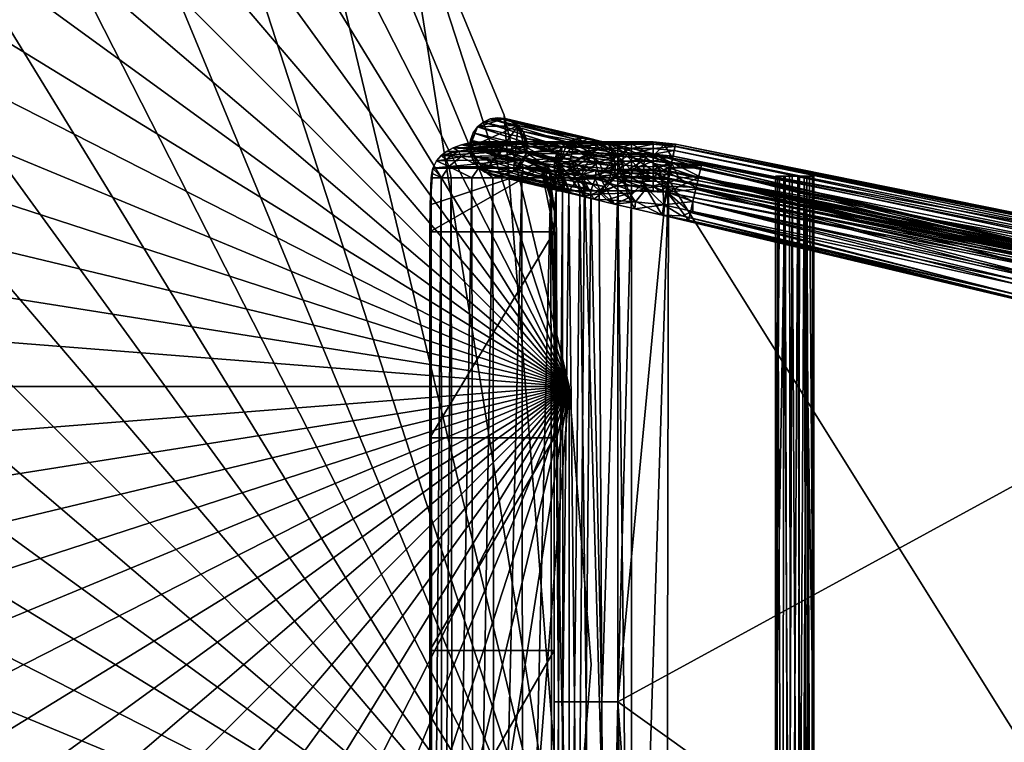
# Model space of a CAD drawing. Units: inches. Extents: x 4 to 225, y -51 to 48.
# Drawn here: x 196 to 210, y -3 to 8 of the extents above; entities that cross this region are included whole.
import ezdxf

# ---------------------------------------------------------------- set-up
doc = ezdxf.new("R2010")
doc.units = ezdxf.units.IN
doc.header["$MEASUREMENT"] = 0
doc.layers.add('AFUTL-3-TPWD', color=7, linetype='Continuous', true_color=0x7b0000)
doc.layers.add('CET color Grey50', color=9, linetype='Continuous', true_color=0x808080)
doc.layers.add('CET Default', color=7, linetype='Continuous')

# ---------------------------------------------------------------- blocks, each defined once
blk = doc.blocks.new('*C4')
at = {"layer": 'AFUTL-3-TPWD', "linetype": 'Continuous'}
mesh = blk.add_polyface(dxfattribs=at)
corners = [(26.668, -4.224, 29), (25.679, -8.343, 29), (24.057, -12.258, 29), (21.843, -15.87, 29), (19.092, -19.092, 29), (15.87, -21.843, 29), (12.258, -24.057, 29), (8.343, -25.679, 29), (4.224, -26.668, 29), (0, -27, 29), (-4.224, -26.668, 29), (-8.343, -25.679, 29), (-12.258, -24.057, 29), (-15.87, -21.843, 29), (-19.092, -19.092, 29), (-21.843, -15.87, 29), (-24.057, -12.258, 29), (-25.679, -8.343, 29), (-26.668, -4.224, 29), (-27, 0, 29), (-26.668, 4.224, 29), (-25.679, 8.343, 29), (-24.057, 12.258, 29), (-21.843, 15.87, 29), (-19.092, 19.092, 29), (-15.87, 21.843, 29), (-12.258, 24.057, 29), (-8.343, 25.679, 29), (-4.224, 26.668, 29), (0, 27, 29), (4.224, 26.668, 29), (8.343, 25.679, 29), (12.258, 24.057, 29), (15.87, 21.843, 29), (19.092, 19.092, 29), (21.843, 15.87, 29), (24.057, 12.258, 29), (25.679, 8.343, 29), (26.668, 4.224, 29), (27, 0, 29), (27, 0, 30), (26.668, -4.224, 30), (25.679, -8.343, 30), (24.057, -12.258, 30), (21.843, -15.87, 30), (19.092, -19.092, 30), (15.87, -21.843, 30), (12.258, -24.057, 30), (8.343, -25.679, 30), (4.224, -26.668, 30), (0, -27, 30), (-4.224, -26.668, 30), (-8.343, -25.679, 30), (-12.258, -24.057, 30), (-15.87, -21.843, 30), (-19.092, -19.092, 30), (-21.843, -15.87, 30), (-24.057, -12.258, 30), (-25.679, -8.343, 30), (-26.668, -4.224, 30), (-26.668, 4.224, 30), (-25.679, 8.343, 30), (-27, 0, 30), (-24.057, 12.258, 30), (-21.843, 15.87, 30), (-19.092, 19.092, 30), (-15.87, 21.843, 30), (-12.258, 24.057, 30), (-8.343, 25.679, 30), (-4.224, 26.668, 30), (0, 27, 30), (4.224, 26.668, 30), (8.343, 25.679, 30), (12.258, 24.057, 30), (15.87, 21.843, 30), (19.092, 19.092, 30), (21.843, 15.87, 30), (24.057, 12.258, 30), (25.679, 8.343, 30), (26.668, 4.224, 30)]
mesh.append_faces([[corners[k] for k in face] for face in [(0, 1, 2, 0), (0, 2, 3, 0), (0, 3, 4, 0), (0, 4, 5, 0), (0, 5, 6, 0), (0, 6, 7, 0), (0, 7, 8, 0), (0, 8, 9, 0), (0, 9, 10, 0), (0, 10, 11, 0), (0, 11, 12, 0), (0, 12, 13, 0), (0, 13, 14, 0), (0, 14, 15, 0), (0, 15, 16, 0), (0, 16, 17, 0), (0, 17, 18, 0), (0, 18, 19, 0), (0, 19, 20, 0), (0, 20, 21, 0), (0, 21, 22, 0), (0, 22, 23, 0), (0, 23, 24, 0), (0, 24, 25, 0), (0, 25, 26, 0), (0, 26, 27, 0), (0, 27, 28, 0), (0, 28, 29, 0), (0, 29, 30, 0), (0, 30, 31, 0), (0, 31, 32, 0), (0, 32, 33, 0), (0, 33, 34, 0), (0, 34, 35, 0), (0, 35, 36, 0), (0, 36, 37, 0), (0, 37, 38, 0), (0, 38, 39, 0), (0, 39, 40, 0), (0, 40, 41, 0), (41, 42, 1, 41), (41, 1, 0, 41), (2, 1, 42, 2), (2, 42, 43, 2), (3, 2, 43, 3), (3, 43, 44, 3), (44, 45, 4, 44), (44, 4, 3, 44), (5, 4, 45, 5), (5, 45, 46, 5), (46, 47, 6, 46), (46, 6, 5, 46), (7, 6, 47, 7), (7, 47, 48, 7), (8, 7, 48, 8), (8, 48, 49, 8), (49, 50, 9, 49), (49, 9, 8, 49), (10, 9, 50, 10), (10, 50, 51, 10), (51, 52, 11, 51), (51, 11, 10, 51), (12, 11, 52, 12), (12, 52, 53, 12), (13, 12, 53, 13), (13, 53, 54, 13), (54, 55, 14, 54), (54, 14, 13, 54), (15, 14, 55, 15), (15, 55, 56, 15), (56, 57, 16, 56), (56, 16, 15, 56), (17, 16, 57, 17), (17, 57, 58, 17), (18, 17, 58, 18), (18, 58, 59, 18), (60, 61, 21, 60), (60, 21, 20, 60), (20, 19, 62, 20), (20, 62, 60, 20), (19, 18, 59, 19), (19, 59, 62, 19), (22, 21, 61, 22), (22, 61, 63, 22), (23, 22, 63, 23), (23, 63, 64, 23), (64, 65, 24, 64), (64, 24, 23, 64), (25, 24, 65, 25), (25, 65, 66, 25), (66, 67, 26, 66), (66, 26, 25, 66), (27, 26, 67, 27), (27, 67, 68, 27), (28, 27, 68, 28), (28, 68, 69, 28), (69, 70, 29, 69), (69, 29, 28, 69), (30, 29, 70, 30), (30, 70, 71, 30), (71, 72, 31, 71), (71, 31, 30, 71), (32, 31, 72, 32), (32, 72, 73, 32), (33, 32, 73, 33), (33, 73, 74, 33), (74, 75, 34, 74), (74, 34, 33, 74), (35, 34, 75, 35), (35, 75, 76, 35), (76, 77, 36, 76), (76, 36, 35, 76), (37, 36, 77, 37), (37, 77, 78, 37), (38, 37, 78, 38), (38, 78, 79, 38), (79, 40, 39, 79), (79, 39, 38, 79), (79, 78, 77, 79), (79, 77, 76, 79), (79, 76, 75, 79), (79, 75, 74, 79), (79, 74, 73, 79), (79, 73, 72, 79), (79, 72, 71, 79), (79, 71, 70, 79), (79, 70, 69, 79), (79, 69, 68, 79), (79, 68, 67, 79), (79, 67, 66, 79), (79, 66, 65, 79), (79, 65, 64, 79), (79, 64, 63, 79), (79, 63, 61, 79), (79, 61, 60, 79), (79, 60, 62, 79), (79, 62, 59, 79), (79, 59, 58, 79), (79, 58, 57, 79), (79, 57, 56, 79), (79, 56, 55, 79), (79, 55, 54, 79), (79, 54, 53, 79), (79, 53, 52, 79), (79, 52, 51, 79), (79, 51, 50, 79), (79, 50, 49, 79), (79, 49, 48, 79), (79, 48, 47, 79), (79, 47, 46, 79), (79, 46, 45, 79), (79, 45, 44, 79), (79, 44, 43, 79), (79, 43, 42, 79), (79, 42, 41, 79), (79, 41, 40, 79)]])
blk = doc.blocks.new('*C3')
at = {"layer": 'CET Default', "linetype": 'Continuous'}
blk.add_blockref('*C4', (53.663, -1.626), dxfattribs=at)
blk = doc.blocks.new('*C5')
at = {"layer": 'CET color Grey50', "linetype": 'Continuous'}
mesh = blk.add_polyface(dxfattribs=at)
corners = [(4.133, 12.828, 19.235), (4.584, 14.112, 19.093), (4.259, 12.802, 18.953), (4.906, 14.458, 18.761), (4.344, 12.785, 18.761), (4.466, 14.16, 19.396), (3.948, 12.865, 19.72), (4.208, 12.813, 20.392), (4.328, 12.788, 20.438), (4.649, 14.097, 20.415), (3.922, 12.87, 19.979), (3.954, 12.864, 20.106), (4.356, 14.253, 20.041), (3.92, 12.871, 19.848), (4.395, 14.373, 19.82), (4.015, 12.852, 20.221), (4.101, 12.834, 20.318), (4.807, 14.923, 20.265), (4.64, 14.367, 20.353), (4.455, 12.763, 20.454), (5.008, 14.409, 20.454), (4.746, 14.063, 20.445), (4.76, 14.996, 20.152), (4.328, 14.228, 19.925), (4.542, 14.633, 19.72), (2.36, 2.971, 18.761), (1.964, 3.051, 19.72), (1.936, 3.056, 19.848), (1.97, 3.049, 20.106), (2.031, 3.037, 20.221), (4.564, 13.439, 18.761), (4.797, 13.945, 18.634), (4.438, 12.766, 18.642), (4.385, 12.777, 18.696), (4.868, 13.377, 18.567), (4.649, 12.724, 18.567), (4.574, 12.739, 18.576), (4.69, 13.409, 18.592), (4.939, 14.015, 18.582), (4.502, 12.753, 18.601), (2.401, 2.962, 18.696), (5.186, 14.323, 18.567), (6.102, 15.741, 18.567)]
mesh.append_faces([[corners[k] for k in face] for face in [(0, 1, 2, 0), (3, 4, 2, 3), (5, 1, 0, 5), (2, 1, 3, 2), (6, 5, 0, 6), (7, 8, 9, 7), (10, 11, 12, 10), (6, 13, 14, 6), (15, 16, 17, 15), (7, 18, 16, 7), (19, 20, 21, 19), (16, 18, 17, 16), (11, 15, 22, 11), (13, 10, 23, 13), (21, 9, 8, 21), (6, 14, 24, 6), (13, 23, 14, 13), (19, 21, 8, 19), (0, 4, 25, 0), (6, 26, 13, 6), (10, 13, 27, 10), (15, 11, 28, 15), (16, 15, 29, 16), (30, 31, 32, 30), (33, 4, 30, 33), (34, 35, 36, 34), (37, 38, 34, 37), (39, 37, 36, 39), (37, 32, 31, 37), (32, 33, 30, 32), (37, 34, 36, 37), (32, 37, 39, 32), (31, 38, 37, 31), (33, 40, 4, 33), (35, 41, 42, 35)]])
mesh = blk.add_polyface(dxfattribs=at)
corners = [(4.133, 12.828, 19.235), (2.36, 2.971, 18.761), (2.149, 3.013, 19.235), (1.964, 3.051, 19.72), (3.948, 12.865, 19.72), (3.92, 12.871, 19.848), (1.936, 3.056, 19.848), (3.922, 12.87, 19.979), (1.938, 3.056, 19.979), (3.954, 12.864, 20.106), (1.97, 3.049, 20.106), (4.015, 12.852, 20.221), (2.031, 3.037, 20.221), (2.117, 3.02, 20.318), (2.223, 2.998, 20.392), (4.208, 12.813, 20.392), (4.101, 12.834, 20.318), (2.344, 2.974, 20.438), (4.328, 12.788, 20.438), (4.455, 12.763, 20.454), (2.471, 2.948, 20.454), (2.665, 2.909, 18.567), (2.589, 2.924, 18.576), (4.574, 12.739, 18.576), (4.649, 12.724, 18.567), (2.518, 2.939, 18.601), (4.502, 12.753, 18.601), (4.438, 12.766, 18.642), (2.454, 2.952, 18.642), (2.401, 2.962, 18.696), (4.385, 12.777, 18.696), (4.344, 12.785, 18.761), (2.569, 2.717, 18.576), (2.65, 2.814, 18.567), (2.645, 2.717, 18.567), (2.496, 2.717, 18.601), (20.135, 2.913, 20.454), (18.144, 12.763, 20.454), (20.151, 2.386, 20.454), (10.403, 2.182, 18.567), (17.951, 12.724, 18.567)]
mesh.append_faces([[corners[k] for k in face] for face in [(0, 1, 2, 0), (2, 3, 4, 2), (2, 4, 0, 2), (5, 3, 6, 5), (7, 6, 8, 7), (9, 8, 10, 9), (8, 9, 7, 8), (11, 10, 12, 11), (13, 14, 15, 13), (13, 15, 16, 13), (14, 17, 18, 14), (14, 18, 15, 14), (19, 17, 20, 19), (16, 12, 13, 16), (17, 19, 18, 17), (21, 22, 23, 21), (21, 23, 24, 21), (22, 25, 26, 22), (22, 26, 23, 22), (25, 27, 26, 25), (28, 29, 30, 28), (28, 30, 27, 28), (31, 29, 1, 31), (28, 27, 25, 28), (22, 32, 25, 22), (22, 21, 33, 22), (33, 34, 32, 33), (32, 35, 25, 32), (32, 22, 33, 32), (20, 36, 37, 20), (20, 37, 19, 20), (20, 38, 36, 20), (34, 33, 21, 34), (39, 21, 24, 39), (39, 24, 40, 39)]])
mesh = blk.add_polyface(dxfattribs=at)
corners = [(20.247, 2.935, 18.761), (18.255, 12.785, 18.761), (20.457, 2.978, 19.235), (18.466, 12.828, 19.235), (20.642, 3.015, 19.72), (20.671, 3.021, 19.848), (18.651, 12.865, 19.72), (18.679, 12.871, 19.848), (20.669, 3.021, 19.979), (18.677, 12.87, 19.979), (20.636, 3.014, 20.106), (18.645, 12.864, 20.106), (20.575, 3.002, 20.221), (18.584, 12.852, 20.221), (18.498, 12.834, 20.318), (20.383, 2.963, 20.392), (20.489, 2.984, 20.318), (20.263, 2.939, 20.438), (18.392, 12.813, 20.392), (18.272, 12.788, 20.438), (20.135, 2.913, 20.454), (18.144, 12.763, 20.454), (20.662, 2.885, 19.72), (20.662, 2.753, 20.106), (20.698, 2.753, 19.848), (20.512, 2.753, 20.318), (17.951, 12.724, 18.567), (18.026, 12.739, 18.576), (20.017, 2.889, 18.576), (19.942, 2.874, 18.567), (20.088, 2.903, 18.601), (18.097, 12.753, 18.601), (20.152, 2.916, 18.642), (18.161, 12.766, 18.642), (18.215, 12.777, 18.696), (20.206, 2.927, 18.696), (10.403, 2.182, 18.567)]
mesh.append_faces([[corners[k] for k in face] for face in [(0, 1, 2, 0), (2, 1, 3, 2), (3, 4, 2, 3), (5, 6, 7, 5), (8, 7, 9, 8), (10, 9, 11, 10), (4, 6, 5, 4), (8, 5, 7, 8), (9, 10, 8, 9), (12, 10, 11, 12), (12, 11, 13, 12), (14, 15, 16, 14), (17, 18, 19, 17), (20, 19, 21, 20), (16, 12, 13, 16), (16, 13, 14, 16), (18, 17, 15, 18), (19, 20, 17, 19), (4, 22, 2, 4), (10, 12, 23, 10), (8, 24, 5, 8), (5, 22, 4, 5), (16, 15, 25, 16), (5, 24, 22, 5), (26, 27, 28, 26), (26, 28, 29, 26), (30, 27, 31, 30), (28, 27, 30, 28), (31, 32, 30, 31), (33, 34, 35, 33), (33, 35, 32, 33), (0, 34, 1, 0), (35, 34, 0, 35), (33, 32, 31, 33), (36, 26, 29, 36)]])
mesh = blk.add_polyface(dxfattribs=at)
corners = [(3.015, 2.853, 17.807), (2.857, 2.877, 17.506), (3.023, 3.151, 17.678), (2.917, 2.438, 17.699), (2.956, 3.322, 17.567), (2.806, 3.321, 17.493), (2.81, 2.448, 17.348), (3.09, 3.253, 18.033), (2.665, 2.932, 18.304), (2.75, 2.346, 17.997), (2.974, 3.283, 18.228), (2.807, 3.32, 18.328), (2.844, 2.13, 17.408), (3.47, 8.526, 17.797), (3.513, 8.515, 17.691), (2.295, 3.442, 17.728), (3.456, 8.529, 17.911), (2.253, 3.451, 17.91), (2.422, 3.412, 17.565), (3.581, 8.499, 17.6), (3.675, 8.477, 17.527), (2.592, 3.371, 17.483), (3.913, 8.488, 17.471), (4.236, 8.304, 17.678), (4.296, 8.325, 17.797), (4.312, 8.326, 17.911), (4.021, 8.353, 17.501), (4.295, 8.318, 18.024), (4.229, 8.278, 18.144), (4.07, 8.275, 18.293), (4.006, 8.678, 18.351), (3.773, 8.454, 18.336), (3.67, 8.478, 18.292), (2.442, 3.407, 18.272), (2.617, 3.365, 18.342), (3.513, 8.515, 18.131), (3.47, 8.526, 18.024), (2.295, 3.442, 18.094), (3.581, 8.499, 18.222), (4.273, 8.68, 17.562), (4.417, 8.595, 17.835), (4.242, 8.685, 18.28), (4.37, 8.618, 18.127), (20.188, 5.126, 18.482), (2.419, 5.135, 18.458), (2.419, 5.05, 18.58), (20.188, 4.963, 18.63), (2.419, 4.915, 18.643), (20.188, 5.155, 18.36), (2.419, 5.155, 18.36), (20.188, 4.815, 18.643), (2.419, 4.79, 18.64), (2.419, 4.701, 18.596), (20.188, 4.681, 18.58), (2.419, 4.605, 18.482), (20.188, 4.595, 18.458), (2.419, 4.576, 18.36), (2.419, 4.638, 18.186), (11.303, 4.576, 18.36), (19.167, 4.772, 18.086), (2.419, 4.721, 18.11), (2.419, 4.83, 18.075), (2.419, 5.093, 18.186), (11.303, 5.155, 18.36), (2.419, 5.01, 18.11), (2.419, 4.94, 18.081), (19.128, 4.919, 18.076), (19.13, 5.056, 18.143)]
mesh.append_faces([[corners[k] for k in face] for face in [(0, 1, 2, 0), (1, 0, 3, 1), (4, 2, 1, 4), (5, 4, 1, 5), (3, 6, 1, 3), (7, 8, 0, 7), (9, 3, 0, 9), (10, 8, 7, 10), (10, 11, 8, 10), (3, 9, 12, 3), (13, 14, 15, 13), (16, 13, 17, 16), (18, 19, 20, 18), (14, 19, 15, 14), (20, 21, 18, 20), (22, 5, 21, 22), (23, 24, 2, 23), (23, 2, 4, 23), (24, 25, 0, 24), (26, 4, 5, 26), (0, 2, 24, 0), (26, 5, 22, 26), (7, 25, 27, 7), (7, 27, 28, 7), (29, 30, 11, 29), (7, 0, 25, 7), (11, 10, 29, 11), (10, 7, 28, 10), (31, 32, 33, 31), (30, 31, 34, 30), (35, 36, 37, 35), (37, 38, 35, 37), (17, 36, 16, 17), (32, 38, 33, 32), (31, 33, 34, 31), (38, 37, 33, 38), (36, 17, 37, 36), (30, 34, 11, 30), (21, 20, 22, 21), (4, 26, 23, 4), (10, 28, 29, 10), (23, 26, 39, 23), (23, 40, 24, 23), (28, 41, 29, 28), (42, 28, 27, 42), (24, 40, 25, 24), (25, 42, 27, 25), (43, 44, 45, 43), (46, 45, 47, 46), (48, 49, 44, 48), (50, 51, 52, 50), (53, 52, 54, 53), (55, 54, 56, 55), (51, 50, 47, 51), (56, 57, 58, 56), (59, 60, 61, 59), (58, 57, 60, 58), (62, 63, 64, 62), (65, 64, 66, 65), (62, 49, 63, 62), (64, 63, 67, 64), (66, 61, 65, 66)]])
mesh = blk.add_polyface(dxfattribs=at)
corners = [(2.653, 1.883, 16.278), (2.348, 0.598, 0.105), (2.58, 1.972, 16.272), (2.414, 0.38, 0.121), (2.7, 1.779, 16.285), (2.718, 1.666, 16.294), (2.396, 0.493, 0.113), (2.402, 0.266, 0.13), (2.707, 1.552, 16.303), (2.276, 0.686, 0.099), (2.362, 0.159, 0.14), (2.666, 1.445, 16.312), (2.599, 1.352, 16.321), (2.294, 0.066, 0.148), (2.51, 1.28, 16.328), (2.205, -0.006, 0.156), (2.689, 1.92, 16.631), (2.38, 2.08, 16.267), (2.452, 2.136, 16.61), (2.487, 2.039, 16.268), (2.492, 2.28, 16.903), (2.77, 1.818, 17.102), (2.782, 2.013, 17.083), (2.45, 3.106, 17.472), (2.592, 3.371, 17.483), (2.566, 2.866, 17.37), (2.806, 3.321, 17.493), (2.422, 3.412, 17.565), (2.248, 2.255, 16.829), (2.857, 2.877, 17.506), (2.844, 2.13, 17.408), (2.681, 2.359, 17.131), (2.603, 2.616, 17.256), (2.81, 2.448, 17.348), (2.917, 2.438, 17.699), (2.274, 2.47, 17.126), (2.28, 2.805, 17.407), (2.225, 1.291, 16.747), (2.739, 1.687, 16.71), (2.394, 1.631, 17.465), (2.244, 1.439, 17.136), (2.75, 2.346, 17.997), (2.525, 2.56, 18.196), (2.388, 2.224, 18.015), (2.423, 1.903, 17.776), (3.015, 2.853, 17.807), (2.665, 2.932, 18.304), (2.617, 3.365, 18.342), (2.807, 3.32, 18.328), (2.442, 3.407, 18.272), (2.295, 2.956, 18.192), (2.295, 3.442, 17.728), (2.253, 3.451, 17.91), (3.47, 8.526, 17.797), (3.581, 8.499, 17.6), (2.419, 5.05, 18.58), (2.419, 5.135, 18.458), (2.419, 5.093, 18.186), (2.419, 4.915, 18.643), (2.419, 4.721, 18.11)]
mesh.append_faces([[corners[k] for k in face] for face in [(0, 1, 2, 0), (3, 4, 5, 3), (0, 4, 6, 0), (7, 5, 8, 7), (2, 1, 9, 2), (0, 6, 1, 0), (3, 6, 4, 3), (5, 7, 3, 5), (10, 8, 11, 10), (12, 13, 11, 12), (12, 14, 15, 12), (8, 10, 7, 8), (11, 13, 10, 11), (12, 15, 13, 12), (5, 4, 16, 5), (17, 18, 19, 17), (18, 16, 2, 18), (16, 18, 20, 16), (2, 16, 0, 2), (8, 5, 21, 8), (16, 22, 21, 16), (5, 16, 21, 5), (23, 24, 25, 23), (18, 2, 19, 18), (24, 26, 25, 24), (23, 27, 24, 23), (20, 18, 28, 20), (0, 16, 4, 0), (26, 29, 25, 26), (30, 21, 22, 30), (31, 16, 20, 31), (32, 31, 20, 32), (33, 34, 30, 33), (16, 31, 22, 16), (30, 22, 33, 30), (22, 31, 33, 22), (29, 32, 25, 29), (33, 32, 29, 33), (32, 33, 31, 32), (35, 25, 32, 35), (23, 25, 36, 23), (12, 37, 14, 12), (8, 38, 11, 8), (38, 39, 40, 38), (41, 42, 43, 41), (37, 12, 11, 37), (30, 39, 21, 30), (44, 41, 43, 44), (45, 46, 42, 45), (47, 46, 48, 47), (45, 42, 41, 45), (46, 47, 49, 46), (37, 11, 38, 37), (39, 30, 44, 39), (41, 44, 30, 41), (50, 46, 49, 50), (42, 46, 50, 42), (21, 39, 38, 21), (51, 52, 53, 51), (27, 51, 54, 27), (55, 56, 57, 55), (58, 55, 59, 58)]])
mesh = blk.add_polyface(dxfattribs=at)
corners = [(20.194, 3.416, 17.574), (18.939, 7.486, 17.471), (19.019, 8.499, 17.6), (19.971, 4.887, 18.081), (20.321, 3.446, 17.76), (19.087, 8.515, 17.691), (19.956, 3.359, 17.474), (20.099, 3.393, 17.513), (19.926, 3.352, 18.346), (19.78, 4.578, 18.325), (19.551, 4.577, 18.338), (19.689, 3.296, 18.277), (19.341, 4.596, 18.254), (19.572, 3.268, 18.166), (19.236, 4.657, 18.16), (19.167, 4.772, 18.086), (19.491, 3.249, 17.912), (19.128, 4.919, 18.076), (19.677, 2.462, 17.706), (19.548, 3.263, 17.691), (19.649, 3.287, 17.569), (18.413, 8.356, 17.6), (19.81, 3.325, 17.487), (19.806, 2.253, 17.235), (19.828, 1.823, 17.117), (19.756, 2.13, 17.408), (19.895, 1.936, 16.725), (19.881, 1.666, 16.294), (19.89, 1.563, 16.336), (19.825, 2.829, 17.435), (19.672, 2.678, 17.598), (19.688, 2.973, 17.565), (19.981, 2.5, 17.192), (20.038, 3.014, 17.423), (20.072, 2.981, 18.31), (19.823, 2.67, 18.173), (20.063, 2.138, 17.956), (19.989, 1.81, 17.591), (20.188, 5.126, 18.482), (2.419, 5.05, 18.58), (20.188, 5.07, 18.565), (20.188, 4.963, 18.63), (2.419, 4.915, 18.643), (20.188, 4.815, 18.643), (20.188, 5.155, 18.36), (2.419, 5.135, 18.458), (2.419, 4.701, 18.596), (20.188, 4.681, 18.58), (2.419, 4.605, 18.482), (20.188, 4.595, 18.458), (2.419, 4.576, 18.36), (20.188, 4.576, 18.36), (15.833, 4.576, 18.36), (11.303, 4.576, 18.36), (2.419, 4.721, 18.11), (2.419, 4.83, 18.075), (2.419, 5.01, 18.11), (19.13, 5.056, 18.143), (15.816, 5.155, 18.36), (11.303, 5.155, 18.36), (19.207, 5.132, 18.249), (19.491, 5.155, 18.351), (19.643, 5.153, 18.325), (19.34, 5.153, 18.325), (19.778, 5.135, 18.254)]
mesh.append_faces([[corners[k] for k in face] for face in [(0, 1, 2, 0), (3, 4, 5, 3), (6, 1, 7, 6), (1, 0, 7, 1), (8, 9, 10, 8), (8, 10, 11, 8), (12, 11, 10, 12), (13, 12, 14, 13), (12, 13, 11, 12), (14, 15, 13, 14), (15, 16, 13, 15), (15, 17, 16, 15), (18, 16, 17, 18), (17, 19, 18, 17), (20, 19, 21, 20), (22, 20, 1, 22), (1, 6, 22, 1), (23, 24, 25, 23), (24, 23, 26, 24), (27, 28, 26, 27), (29, 23, 30, 29), (31, 30, 18, 31), (31, 29, 30, 31), (29, 32, 23, 29), (20, 22, 29, 20), (31, 18, 19, 31), (22, 33, 29, 22), (20, 31, 19, 20), (30, 23, 18, 30), (29, 31, 20, 29), (28, 24, 26, 28), (25, 18, 23, 25), (11, 34, 8, 11), (11, 35, 34, 11), (35, 18, 36, 35), (24, 37, 25, 24), (18, 35, 16, 18), (13, 35, 11, 13), (35, 13, 16, 35), (38, 39, 40, 38), (40, 39, 41, 40), (41, 42, 43, 41), (44, 45, 38, 44), (43, 46, 47, 43), (47, 48, 49, 47), (49, 50, 51, 49), (10, 52, 12, 10), (12, 52, 14, 12), (15, 53, 54, 15), (53, 15, 14, 53), (9, 51, 10, 9), (14, 52, 53, 14), (15, 55, 17, 15), (17, 56, 57, 17), (58, 57, 59, 58), (60, 57, 58, 60), (58, 44, 61, 58), (61, 44, 62, 61), (58, 63, 60, 58), (62, 44, 64, 62), (51, 52, 10, 51), (63, 58, 61, 63)]])
mesh = blk.add_polyface(dxfattribs=at)
corners = [(1.959, 1.954, 16.285), (1.654, 0.669, 0.113), (1.891, 1.862, 16.294), (2.048, 2.027, 16.278), (1.743, 0.741, 0.105), (2.266, 2.092, 16.268), (2.38, 2.08, 16.267), (2.075, 0.794, 0.095), (2.487, 2.039, 16.268), (2.183, 0.753, 0.096), (2.021, 2.08, 16.681), (1.914, 2.022, 17.105), (2.052, 2.26, 17.05), (2.221, 2.139, 16.554), (2.248, 2.255, 16.829), (2.152, 2.073, 16.272), (2.452, 2.136, 16.61), (2.216, 2.996, 17.603), (2.45, 3.106, 17.472), (2.28, 2.805, 17.407), (2.274, 2.47, 17.126), (2.422, 3.412, 17.565), (1.851, 1.755, 16.303), (2.253, 3.451, 17.91), (2.295, 3.442, 17.728), (2.067, 2.669, 17.707), (2.1, 2.538, 17.372), (2.603, 2.616, 17.256), (2.492, 2.28, 16.903), (2.566, 2.866, 17.37), (1.943, 1.511, 16.85), (2.244, 1.439, 17.136), (2.068, 1.795, 17.486), (1.839, 1.641, 16.312), (1.883, 1.89, 16.71), (2.097, 2.178, 17.795), (2.388, 2.224, 18.015), (2.181, 2.582, 18.034), (1.858, 1.528, 16.321), (2.394, 1.631, 17.465), (2.423, 1.903, 17.776), (2.295, 2.956, 18.192), (2.295, 3.442, 18.094), (2.442, 3.407, 18.272), (2.525, 2.56, 18.196), (2.419, 5.05, 18.58), (2.419, 4.94, 18.081), (2.419, 4.83, 18.075), (2.419, 4.721, 18.11), (2.419, 4.638, 18.186), (2.419, 4.79, 18.64), (2.419, 5.093, 18.186), (2.419, 5.01, 18.11), (2.419, 5.135, 18.458), (2.419, 5.155, 18.36), (2.419, 4.576, 18.36), (2.419, 4.605, 18.482), (2.419, 4.701, 18.596), (2.419, 4.915, 18.643)]
mesh.append_faces([[corners[k] for k in face] for face in [(0, 1, 2, 0), (0, 3, 4, 0), (5, 6, 7, 5), (8, 9, 6, 8), (10, 11, 12, 10), (13, 10, 14, 13), (13, 15, 3, 13), (0, 10, 3, 0), (10, 2, 11, 10), (15, 13, 5, 15), (16, 13, 14, 16), (13, 6, 5, 13), (17, 18, 19, 17), (3, 10, 13, 3), (20, 14, 12, 20), (16, 6, 13, 16), (12, 14, 10, 12), (18, 17, 21, 18), (2, 22, 11, 2), (23, 24, 25, 23), (2, 10, 0, 2), (19, 20, 26, 19), (24, 17, 25, 24), (17, 24, 21, 17), (12, 11, 26, 12), (20, 27, 28, 20), (26, 20, 12, 26), (20, 19, 29, 20), (26, 25, 17, 26), (26, 17, 19, 26), (20, 28, 14, 20), (11, 25, 26, 11), (30, 31, 32, 30), (33, 30, 22, 33), (34, 30, 32, 34), (35, 36, 37, 35), (38, 30, 33, 38), (35, 25, 11, 35), (32, 11, 34, 32), (11, 32, 35, 11), (39, 32, 31, 39), (40, 36, 35, 40), (37, 41, 23, 37), (30, 34, 22, 30), (42, 41, 43, 42), (37, 25, 35, 37), (23, 41, 42, 23), (44, 41, 37, 44), (40, 32, 39, 40), (40, 35, 32, 40), (37, 36, 44, 37), (25, 37, 23, 25), (45, 46, 47, 45), (45, 47, 48, 45), (49, 50, 48, 49), (51, 52, 46, 51), (53, 54, 51, 53), (51, 46, 45, 51), (49, 55, 56, 49), (49, 56, 50, 49), (57, 50, 56, 57), (48, 50, 58, 48)]])
mesh = blk.add_polyface(dxfattribs=at)
corners = [(1.939, 2.885, 19.72), (2.149, 3.013, 19.235), (2.119, 2.717, 19.235), (2.341, 2.845, 18.761), (2.335, 2.717, 18.761), (2.238, 2.717, 18.974), (1.964, 3.051, 19.72), (2.265, 2.99, 18.974), (1.931, 2.717, 19.72), (2.36, 2.971, 18.761), (1.938, 3.056, 19.979), (1.937, 2.717, 20.106), (1.97, 3.049, 20.106), (2.117, 3.02, 20.318), (2.031, 3.037, 20.221), (2.087, 2.717, 20.318), (1.904, 2.717, 19.979), (1.936, 3.056, 19.848), (1.999, 2.717, 20.221), (2.318, 2.717, 20.438), (2.344, 2.974, 20.438), (2.223, 2.998, 20.392), (2.454, 2.833, 20.454), (2.471, 2.948, 20.454), (2.195, 2.717, 20.392), (1.902, 2.717, 19.848), (2.448, 2.717, 20.454), (2.518, 2.939, 18.601), (2.431, 2.717, 18.642), (2.454, 2.952, 18.642), (2.401, 2.962, 18.696), (2.376, 2.717, 18.696), (2.496, 2.717, 18.601)]
mesh.append_faces([[corners[k] for k in face] for face in [(0, 1, 2, 0), (3, 4, 5, 3), (0, 6, 1, 0), (5, 2, 7, 5), (7, 2, 1, 7), (8, 0, 2, 8), (3, 5, 7, 3), (9, 3, 7, 9), (10, 11, 12, 10), (13, 14, 15, 13), (16, 10, 17, 16), (14, 12, 18, 14), (19, 20, 21, 19), (20, 22, 23, 20), (19, 22, 20, 19), (24, 21, 13, 24), (17, 6, 0, 17), (11, 18, 12, 11), (10, 16, 11, 10), (16, 17, 25, 16), (25, 0, 8, 25), (22, 19, 26, 22), (15, 24, 13, 15), (19, 21, 24, 19), (14, 18, 15, 14), (25, 17, 0, 25), (27, 28, 29, 27), (9, 30, 3, 9), (30, 31, 3, 30), (29, 31, 30, 29), (29, 28, 31, 29), (3, 31, 4, 3), (27, 32, 28, 27), (23, 22, 26, 23)]])
mesh = blk.add_polyface(dxfattribs=at)
corners = [(2.335, 2.717, 18.761), (2.335, 2.386, 18.761), (2.119, 2.386, 19.235), (2.318, 2.717, 20.438), (2.318, 2.386, 20.438), (2.448, 2.386, 20.454), (2.448, 2.717, 20.454), (2.496, 2.717, 18.601), (2.496, 2.386, 18.601), (2.431, 2.386, 18.642), (2.431, 2.717, 18.642), (2.376, 2.386, 18.696), (2.376, 2.717, 18.696), (2.471, 2.948, 20.454), (2.496, 2.182, 18.601), (2.431, 2.182, 18.642), (2.376, 2.182, 18.696), (2.335, 2.182, 18.761), (2.119, 2.182, 19.235), (2.318, 2.182, 20.438), (2.448, 2.182, 20.454), (2.396, 1.649, 18.531), (2.335, 1.519, 18.522), (2.335, 1.713, 18.662), (2.462, 1.834, 18.558), (2.335, 1.854, 18.692), (2.645, 1.77, 18.475), (2.474, 1.569, 18.406), (2.569, 2.182, 18.576), (2.387, 1.479, 18.424), (2.204, 1.495, 18.866), (2.335, 1.948, 18.712), (2.243, 2.182, 18.964), (2.263, 1.554, 20.351), (2.448, 1.645, 20.355)]
mesh.append_faces([[corners[k] for k in face] for face in [(0, 1, 2, 0), (3, 4, 5, 3), (3, 5, 6, 3), (7, 8, 9, 7), (7, 9, 10, 7), (10, 9, 11, 10), (10, 11, 12, 10), (12, 11, 1, 12), (12, 1, 0, 12), (5, 13, 6, 5), (8, 14, 15, 8), (8, 15, 9, 8), (9, 15, 16, 9), (9, 16, 11, 9), (11, 16, 17, 11), (11, 17, 1, 11), (1, 17, 18, 1), (4, 19, 20, 4), (4, 20, 5, 4), (21, 22, 23, 21), (24, 25, 16, 24), (24, 26, 27, 24), (25, 24, 21, 25), (15, 14, 24, 15), (25, 17, 16, 25), (25, 21, 23, 25), (24, 14, 28, 24), (16, 15, 24, 16), (22, 21, 29, 22), (24, 27, 21, 24), (27, 29, 21, 27), (22, 30, 23, 22), (31, 32, 17, 31), (33, 34, 19, 33), (34, 20, 19, 34)]])
mesh = blk.add_polyface(dxfattribs=at)
corners = [(3.265, 1.214, 17.598), (6.393, 1.214, 16.677), (6.393, -0.673, 16.677), (3.265, -0.673, 17.598), (2.302, 1.015, 17.984), (2.855, -0.669, 17.756), (2.954, 1.221, 17.717), (2.318, 1.048, 17.977), (2.5, 1.228, 17.9), (2.572, 1.245, 17.871), (2.645, 1.245, 17.84), (2.377, 1.145, 17.952), (2.434, 1.195, 17.928), (2.645, 2.717, 18.567), (2.645, 2.386, 18.567), (2.569, 2.386, 18.576), (2.569, 2.717, 18.576), (2.496, 2.386, 18.601), (2.496, 2.717, 18.601), (2.665, 2.909, 18.567), (10.403, 2.182, 18.567), (2.645, 2.182, 18.567), (2.569, 2.182, 18.576), (2.496, 2.182, 18.601), (2.645, 1.437, 18.216), (2.645, 1.604, 18.346), (10.403, 1.521, 18.26), (10.403, 1.94, 18.502), (2.645, 1.895, 18.503), (2.645, 1.77, 18.475), (10.403, 1.279, 17.84), (10.403, 1.214, 17.598), (2.645, 1.341, 18.028), (10.403, 1.344, 18.083), (2.462, 1.834, 18.558), (2.645, 1.91, 18.506), (2.482, 1.361, 18.185), (2.645, 1.372, 18.089), (2.474, 1.569, 18.406)]
mesh.append_faces([[corners[k] for k in face] for face in [(0, 1, 2, 0), (0, 2, 3, 0), (4, 3, 5, 4), (4, 0, 3, 4), (6, 4, 7, 6), (0, 4, 6, 0), (8, 9, 10, 8), (10, 6, 11, 10), (8, 10, 12, 8), (13, 14, 15, 13), (13, 15, 16, 13), (16, 15, 17, 16), (16, 17, 18, 16), (13, 19, 14, 13), (20, 21, 14, 20), (14, 21, 22, 14), (14, 22, 15, 14), (15, 22, 23, 15), (15, 23, 17, 15), (24, 25, 26, 24), (27, 28, 21, 27), (28, 27, 29, 28), (10, 30, 6, 10), (0, 6, 31, 0), (32, 24, 33, 32), (29, 34, 35, 29), (8, 36, 37, 8), (37, 10, 9, 37), (36, 38, 24, 36), (22, 35, 34, 22), (24, 37, 36, 24), (22, 21, 35, 22), (37, 9, 8, 37), (38, 25, 24, 38), (38, 29, 25, 38)]])
mesh = blk.add_polyface(dxfattribs=at)
corners = [(12.881, -0.673, 16.212), (9.62, -0.673, 16.212), (9.62, 1.214, 16.212), (6.393, -0.673, 16.677), (6.393, 1.214, 16.677), (2.448, 2.386, 20.454), (20.151, 2.386, 20.454), (2.471, 2.948, 20.454), (2.448, 2.182, 20.454), (10.403, 2.182, 18.567), (2.645, 2.386, 18.567), (2.665, 2.909, 18.567), (2.448, 1.165, 20.266), (20.151, 1.537, 20.337), (2.448, 1.674, 20.36), (20.151, 2.182, 20.454), (2.448, 0.723, 19.998), (20.151, 0.307, 19.752), (20.151, 0.744, 20.012), (2.448, -0.036, 19.32), (20.151, -0.329, 18.958), (20.151, -0.011, 19.355), (20.151, -0.487, 18.475), (2.448, -0.353, 18.912), (2.448, -0.504, 18.417), (20.151, 1.181, 20.273), (2.448, -0.655, 17.922), (20.151, -0.646, 17.991), (19.897, -0.661, 17.857), (2.855, -0.669, 17.756), (3.265, -0.673, 17.598), (19.568, -0.67, 17.725), (2.448, 0.281, 19.729), (20.028, -0.655, 17.918), (10.403, 1.94, 18.502), (10.403, 1.698, 18.437), (2.645, 1.77, 18.475), (2.645, 2.182, 18.567), (10.403, 1.521, 18.26), (10.403, 1.344, 18.083), (2.645, 1.437, 18.216), (2.645, 1.604, 18.346), (10.403, 1.214, 17.598), (2.954, 1.221, 17.717), (10.403, 1.279, 17.84), (2.645, 1.341, 18.028), (2.645, 1.245, 17.84), (16.109, -0.673, 16.677), (3.265, 1.214, 17.598), (12.881, 1.214, 16.212)]
mesh.append_faces([[corners[k] for k in face] for face in [(0, 1, 2, 0), (1, 3, 4, 1), (1, 4, 2, 1), (5, 6, 7, 5), (6, 5, 8, 6), (9, 10, 11, 9), (12, 13, 14, 12), (14, 15, 8, 14), (16, 17, 18, 16), (19, 20, 21, 19), (22, 23, 24, 22), (12, 25, 13, 12), (24, 26, 27, 24), (28, 26, 29, 28), (29, 30, 31, 29), (23, 20, 19, 23), (21, 32, 19, 21), (29, 31, 28, 29), (26, 33, 27, 26), (18, 12, 16, 18), (32, 17, 16, 32), (34, 35, 36, 34), (34, 37, 9, 34), (38, 39, 40, 38), (35, 41, 36, 35), (42, 43, 44, 42), (45, 39, 44, 45), (44, 46, 45, 44), (38, 41, 35, 38), (47, 30, 3, 47), (3, 1, 0, 3), (3, 0, 47, 3), (4, 48, 42, 4), (4, 42, 2, 4), (49, 2, 42, 49)]])
mesh = blk.add_polyface(dxfattribs=at)
corners = [(19.236, -0.673, 17.598), (16.109, -0.673, 16.677), (19.897, 0.534, 17.857), (12.881, -0.673, 16.212), (9.62, 1.214, 16.212), (12.881, 1.214, 16.212), (16.109, 1.214, 16.677), (20.151, 2.386, 20.454), (2.448, 2.182, 20.454), (20.151, 2.182, 20.454), (10.403, 2.182, 18.567), (19.942, 2.874, 18.567), (19.954, 2.386, 18.567), (19.954, 2.182, 18.567), (20.151, 0.744, 20.012), (20.151, 1.181, 20.273), (2.448, 1.165, 20.266), (20.151, -0.011, 19.355), (20.151, 0.307, 19.752), (2.448, 0.281, 19.729), (2.448, 1.674, 20.36), (20.151, 1.537, 20.337), (19.568, -0.67, 17.725), (3.265, -0.673, 17.598), (20.151, -0.487, 18.475), (2.448, -0.504, 18.417), (20.151, -0.646, 17.991), (20.028, -0.655, 17.918), (2.448, -0.655, 17.922), (19.897, -0.661, 17.857), (20.151, -0.329, 18.958), (2.448, -0.353, 18.912), (10.403, 1.94, 18.502), (19.954, 1.783, 18.481), (10.403, 1.698, 18.437), (19.954, 1.983, 18.524), (19.954, 1.619, 18.36), (10.403, 1.521, 18.26), (10.403, 1.344, 18.083), (19.954, 1.356, 18.06), (19.954, 1.256, 17.882), (19.954, 1.455, 18.238), (19.236, 1.214, 17.598), (10.403, 1.214, 17.598), (19.568, 1.222, 17.725), (10.403, 1.279, 17.84), (19.897, 1.249, 17.857), (19.926, 1.252, 17.869)]
mesh.append_faces([[corners[k] for k in face] for face in [(0, 1, 2, 0), (3, 4, 5, 3), (2, 1, 6, 2), (1, 3, 5, 1), (1, 5, 6, 1), (7, 8, 9, 7), (10, 11, 12, 10), (13, 10, 12, 13), (14, 15, 16, 14), (17, 18, 19, 17), (9, 20, 21, 9), (0, 22, 23, 0), (24, 25, 26, 24), (27, 28, 29, 27), (30, 31, 24, 30), (32, 33, 34, 32), (35, 32, 10, 35), (34, 36, 37, 34), (38, 39, 40, 38), (13, 35, 10, 13), (38, 37, 41, 38), (42, 43, 44, 42), (44, 45, 46, 44), (34, 33, 36, 34), (46, 45, 47, 46), (40, 45, 38, 40), (35, 33, 32, 35), (38, 41, 39, 38), (41, 37, 36, 41), (47, 45, 40, 47), (44, 43, 45, 44), (1, 0, 23, 1), (43, 42, 6, 43), (5, 43, 6, 5)]])
mesh = blk.add_polyface(dxfattribs=at)
corners = [(2.335, 2.717, 18.761), (2.119, 2.386, 19.235), (2.119, 2.717, 19.235), (1.931, 2.386, 19.72), (1.931, 2.717, 19.72), (1.902, 2.386, 19.848), (1.902, 2.717, 19.848), (1.904, 2.386, 19.979), (1.904, 2.717, 19.979), (1.937, 2.386, 20.106), (1.937, 2.717, 20.106), (1.999, 2.386, 20.221), (1.999, 2.717, 20.221), (2.087, 2.717, 20.318), (2.087, 2.386, 20.318), (2.195, 2.386, 20.392), (2.195, 2.717, 20.392), (2.318, 2.386, 20.438), (2.318, 2.717, 20.438), (2.335, 2.386, 18.761), (2.119, 2.182, 19.235), (1.931, 2.182, 19.72), (1.902, 2.182, 19.848), (1.904, 2.182, 19.979), (1.937, 2.182, 20.106), (1.999, 2.182, 20.221), (2.087, 2.182, 20.318), (2.195, 2.182, 20.392), (2.318, 2.182, 20.438), (2.243, 2.182, 18.964), (2.203, 1.895, 19.015)]
mesh.append_faces([[corners[k] for k in face] for face in [(0, 1, 2, 0), (3, 4, 2, 3), (3, 2, 1, 3), (4, 3, 5, 4), (4, 5, 6, 4), (6, 5, 7, 6), (6, 7, 8, 6), (8, 7, 9, 8), (8, 9, 10, 8), (11, 12, 10, 11), (11, 10, 9, 11), (13, 14, 15, 13), (13, 15, 16, 13), (16, 15, 17, 16), (16, 17, 18, 16), (14, 13, 12, 14), (14, 12, 11, 14), (19, 20, 1, 19), (21, 3, 1, 21), (21, 1, 20, 21), (3, 21, 22, 3), (3, 22, 5, 3), (5, 22, 23, 5), (5, 23, 7, 5), (7, 23, 24, 7), (7, 24, 9, 7), (25, 11, 9, 25), (25, 9, 24, 25), (14, 26, 27, 14), (14, 27, 15, 14), (15, 27, 28, 15), (15, 28, 17, 15), (26, 14, 11, 26), (26, 11, 25, 26), (29, 30, 20, 29)]])
mesh = blk.add_polyface(dxfattribs=at)
corners = [(2.081, 1.247, 19.052), (1.931, 1.055, 19.35), (1.931, 1.393, 19.568), (2.203, 1.895, 19.015), (2.335, 1.948, 18.712), (2.335, 1.713, 18.662), (1.931, 1.788, 19.644), (2.119, 2.182, 19.235), (2.09, 1.704, 19.238), (2.243, 2.182, 18.964), (1.931, 2.182, 19.72), (2.204, 1.495, 18.866), (2.197, 1.223, 18.696), (2.335, 1.519, 18.522), (1.937, 2.182, 20.106), (1.904, 2.182, 19.979), (1.921, 1.608, 19.991), (1.9, 1.378, 19.798), (1.902, 2.182, 19.848), (1.931, 1.647, 19.617), (1.905, 1.433, 19.697), (1.999, 2.182, 20.221), (2.048, 1.604, 20.218), (2.087, 2.182, 20.318), (1.975, 1.372, 20.053), (2.145, 1.739, 20.327), (2.263, 1.554, 20.351), (2.195, 2.182, 20.392), (2.318, 2.182, 20.438), (1.899, 0.842, 19.458), (2.152, 1.214, 20.193), (2.051, 0.916, 19.966), (1.929, 0.805, 19.667)]
mesh.append_faces([[corners[k] for k in face] for face in [(0, 1, 2, 0), (3, 4, 5, 3), (6, 7, 8, 6), (3, 9, 4, 3), (6, 10, 7, 6), (11, 12, 0, 11), (8, 2, 6, 8), (8, 0, 2, 8), (11, 13, 12, 11), (11, 0, 8, 11), (3, 11, 8, 3), (11, 3, 5, 11), (7, 3, 8, 7), (14, 15, 16, 14), (17, 15, 18, 17), (10, 19, 20, 10), (21, 22, 23, 21), (24, 14, 16, 24), (25, 26, 27, 25), (26, 28, 27, 26), (27, 23, 25, 27), (20, 29, 17, 20), (21, 14, 24, 21), (30, 22, 31, 30), (22, 21, 24, 22), (20, 19, 2, 20), (15, 17, 16, 15), (32, 16, 17, 32), (31, 22, 24, 31), (25, 22, 30, 25), (20, 18, 10, 20), (18, 20, 17, 18), (2, 29, 20, 2), (22, 25, 23, 22), (26, 25, 30, 26)]])
mesh = blk.add_polyface(dxfattribs=at)
corners = [(1.553, 0.242, 0.148), (1.535, 0.355, 0.14), (1.546, 0.469, 0.13), (1.6, 0.138, 0.156), (1.654, 0.669, 0.113), (1.673, 0.049, 0.162), (1.987, -0.071, 0.165), (1.743, 0.741, 0.105), (1.961, 0.806, 0.096), (1.587, 0.576, 0.121), (1.848, 0.788, 0.099), (2.075, 0.794, 0.095), (2.348, 0.598, 0.105), (1.766, -0.018, 0.165), (2.362, 0.159, 0.14), (2.101, -0.053, 0.162), (2.205, -0.006, 0.156), (2.294, 0.066, 0.148), (2.276, 0.686, 0.099), (2.183, 0.753, 0.096), (2.396, 0.493, 0.113), (2.414, 0.38, 0.121), (2.402, 0.266, 0.13), (1.873, -0.059, 0.166), (1.851, 1.755, 16.303), (1.891, 1.862, 16.294), (2.048, 2.027, 16.278), (2.152, 2.073, 16.272), (2.266, 2.092, 16.268), (1.959, 1.954, 16.285), (2.487, 2.039, 16.268), (2.58, 1.972, 16.272), (2.38, 2.08, 16.267), (2.51, 1.28, 16.328), (2.405, 1.233, 16.334), (2.292, 1.215, 16.338), (2.178, 1.226, 16.339), (2.07, 1.267, 16.338), (1.977, 1.334, 16.334), (1.905, 1.423, 16.328), (1.858, 1.528, 16.321), (1.839, 1.641, 16.312), (2.225, 1.291, 16.747), (1.943, 1.511, 16.85), (2.244, 1.439, 17.136), (2.739, 1.687, 16.71)]
mesh.append_faces([[corners[k] for k in face] for face in [(0, 1, 2, 0), (3, 0, 2, 3), (4, 5, 2, 4), (3, 2, 5, 3), (5, 4, 6, 5), (7, 8, 4, 7), (2, 9, 4, 2), (10, 8, 7, 10), (11, 4, 8, 11), (11, 12, 4, 11), (13, 5, 6, 13), (14, 6, 4, 14), (15, 6, 16, 15), (14, 17, 16, 14), (6, 14, 16, 6), (12, 14, 4, 12), (18, 12, 19, 18), (19, 12, 11, 19), (20, 21, 12, 20), (12, 21, 14, 12), (21, 22, 14, 21), (6, 23, 13, 6), (9, 24, 25, 9), (10, 26, 27, 10), (8, 27, 28, 8), (24, 9, 2, 24), (25, 4, 9, 25), (29, 7, 4, 29), (26, 10, 7, 26), (8, 10, 27, 8), (28, 11, 8, 28), (18, 30, 31, 18), (30, 18, 19, 30), (32, 19, 11, 32), (15, 33, 34, 15), (6, 34, 35, 6), (33, 15, 16, 33), (6, 15, 34, 6), (35, 23, 6, 35), (35, 36, 23, 35), (5, 37, 38, 5), (39, 3, 38, 39), (1, 40, 41, 1), (39, 40, 0, 39), (2, 41, 24, 2), (37, 13, 36, 37), (37, 5, 13, 37), (36, 13, 23, 36), (38, 3, 5, 38), (39, 0, 3, 39), (1, 0, 40, 1), (41, 2, 1, 41), (34, 33, 42, 34), (42, 38, 37, 42), (34, 42, 35, 34), (38, 42, 39, 38), (36, 42, 37, 36), (42, 43, 39, 42), (39, 43, 40, 39), (43, 42, 44, 43), (35, 42, 36, 35), (42, 45, 44, 42)]])
mesh = blk.add_polyface(dxfattribs=at)
corners = [(2.302, -0.627, 17.984), (2.855, -0.669, 17.756), (2.448, -0.655, 17.922), (2.302, 1.015, 17.984), (2.374, -0.646, 17.953), (2.434, 1.195, 17.928), (2.645, 1.245, 17.84), (2.377, 1.145, 17.952), (2.954, 1.221, 17.717), (2.335, 1.081, 17.97), (2.318, 1.048, 17.977), (2.396, 1.346, 18.273), (2.407, 1.246, 18.104), (2.335, 1.251, 18.259), (2.474, 1.569, 18.406), (2.387, 1.479, 18.424), (2.5, 1.228, 17.9), (2.482, 1.361, 18.185), (2.335, 1.324, 18.383), (2.335, 1.519, 18.522), (2.335, 1.168, 18.118), (2.209, 1.008, 18.415), (2.167, 0.731, 18.069), (2.197, 1.223, 18.696), (2.448, 1.165, 20.266), (2.263, 1.554, 20.351), (2.295, 0.741, 20.038), (2.448, 0.281, 19.729), (2.281, 0.082, 19.494), (2.448, -0.495, 18.444), (2.448, -0.353, 18.912), (2.274, -0.388, 18.775), (2.448, -0.036, 19.32), (2.448, 0.723, 19.998), (2.448, 1.645, 20.355)]
mesh.append_faces([[corners[k] for k in face] for face in [(0, 1, 2, 0), (0, 3, 1, 0), (2, 4, 0, 2), (5, 6, 7, 5), (7, 8, 9, 7), (10, 9, 8, 10), (11, 12, 13, 11), (14, 11, 15, 14), (5, 12, 16, 5), (16, 12, 17, 16), (13, 18, 11, 13), (18, 19, 15, 18), (5, 7, 12, 5), (9, 13, 12, 9), (17, 12, 11, 17), (17, 11, 14, 17), (12, 7, 9, 12), (18, 15, 11, 18), (3, 20, 10, 3), (10, 20, 9, 10), (21, 18, 20, 21), (20, 3, 22, 20), (19, 18, 23, 19), (24, 25, 26, 24), (27, 26, 28, 27), (29, 30, 31, 29), (31, 32, 28, 31), (4, 2, 29, 4), (29, 31, 0, 29), (4, 29, 0, 4), (26, 27, 33, 26), (34, 25, 24, 34), (32, 31, 30, 32), (33, 24, 26, 33), (32, 27, 28, 32)]])
mesh = blk.add_polyface(dxfattribs=at)
corners = [(2.302, 1.015, 17.984), (2.302, -0.627, 17.984), (2.167, 0.731, 18.069), (2.081, 1.247, 19.052), (1.931, 0.717, 19.133), (1.931, 1.055, 19.35), (2.209, 1.008, 18.415), (2.197, 1.223, 18.696), (2.335, 1.324, 18.383), (2.073, 0.799, 18.669), (2.045, 0.479, 18.232), (1.988, 0.367, 18.356), (1.931, 0.484, 18.805), (2.335, 1.168, 18.118), (1.931, 0.251, 18.478), (1.9, 1.378, 19.798), (1.899, 0.842, 19.458), (1.906, 0.724, 19.496), (1.929, 0.805, 19.667), (1.975, 1.372, 20.053), (1.921, 1.608, 19.991), (2.182, 0.697, 19.956), (2.281, 0.082, 19.494), (2.295, 0.741, 20.038), (2.263, 1.554, 20.351), (2.152, 1.214, 20.193), (1.905, 0.385, 19.165), (1.958, 0.4, 19.428), (1.902, 0.442, 19.031), (1.978, 0.776, 19.774), (2.025, 0.418, 19.584), (2.051, 0.916, 19.966), (2.115, 0.371, 19.657), (1.931, 1.393, 19.568), (1.9, 0.108, 18.545)]
mesh.append_faces([[corners[k] for k in face] for face in [(0, 1, 2, 0), (3, 4, 5, 3), (6, 7, 8, 6), (4, 3, 9, 4), (6, 10, 9, 6), (11, 9, 10, 11), (6, 2, 10, 6), (9, 7, 6, 9), (11, 12, 9, 11), (2, 6, 13, 2), (7, 9, 3, 7), (12, 11, 14, 12), (12, 4, 9, 12), (15, 16, 17, 15), (18, 19, 20, 18), (21, 22, 23, 21), (23, 24, 25, 23), (26, 17, 16, 26), (27, 17, 26, 27), (28, 26, 16, 28), (29, 27, 30, 29), (21, 23, 25, 21), (29, 19, 18, 29), (21, 31, 32, 21), (27, 18, 17, 27), (32, 31, 30, 32), (27, 29, 18, 27), (30, 31, 29, 30), (19, 29, 31, 19), (16, 33, 4, 16), (26, 28, 34, 26), (16, 4, 28, 16), (14, 28, 4, 14), (31, 21, 25, 31), (15, 17, 18, 15)]])
mesh = blk.add_polyface(dxfattribs=at)
corners = [(2.167, 0.731, 18.069), (2.302, -0.627, 17.984), (2.191, -0.573, 18.049), (2.106, -0.501, 18.134), (2.045, -0.421, 18.232), (2.045, 0.479, 18.232), (1.991, -0.319, 18.348), (1.945, -0.196, 18.448), (1.988, 0.367, 18.356), (1.911, -0.054, 18.521), (1.931, 0.251, 18.478), (1.9, 0.108, 18.545), (1.937, 0.095, 18.988), (2.124, -0.198, 18.973), (2, 0.066, 19.149), (2.043, -0.237, 18.744), (2.025, 0.418, 19.584), (1.958, 0.4, 19.428), (1.905, 0.385, 19.165), (1.902, 0.442, 19.031), (2.17, -0.426, 18.56), (2.281, 0.082, 19.494), (2.274, -0.388, 18.775), (2.115, 0.371, 19.657), (2.182, 0.697, 19.956)]
mesh.append_faces([[corners[k] for k in face] for face in [(0, 1, 2, 0), (3, 4, 5, 3), (5, 0, 3, 5), (3, 0, 2, 3), (6, 7, 8, 6), (7, 9, 8, 7), (5, 4, 6, 5), (8, 9, 10, 8), (10, 9, 11, 10), (5, 6, 8, 5), (12, 9, 7, 12), (13, 14, 15, 13), (14, 6, 15, 14), (4, 3, 15, 4), (14, 16, 17, 14), (18, 9, 12, 18), (12, 7, 14, 12), (17, 12, 14, 17), (10, 11, 19, 10), (9, 18, 11, 9), (4, 15, 6, 4), (6, 14, 7, 6), (3, 20, 15, 3), (21, 13, 22, 21), (23, 14, 13, 23), (18, 12, 17, 18), (20, 13, 15, 20), (2, 20, 3, 2), (1, 22, 2, 1), (2, 22, 20, 2), (22, 13, 20, 22), (13, 21, 23, 13), (14, 23, 16, 14), (21, 24, 23, 21)]])
blk = doc.blocks.new('*C7')
at = {"layer": 'CET Default', "linetype": 'Continuous', "rotation": 269.9999999999867}
blk.add_blockref('*C5', (78.887, 8.21, 0), dxfattribs=at)

msp = doc.modelspace()

# ---------------------------------------------------------------- block references
at = {"layer": 'CET Default', "linetype": 'Continuous'}
for name in ['*C3', '*C7']:
    msp.add_blockref(name, (123.559, 0), dxfattribs=at)

doc.saveas('drawing.dxf')
